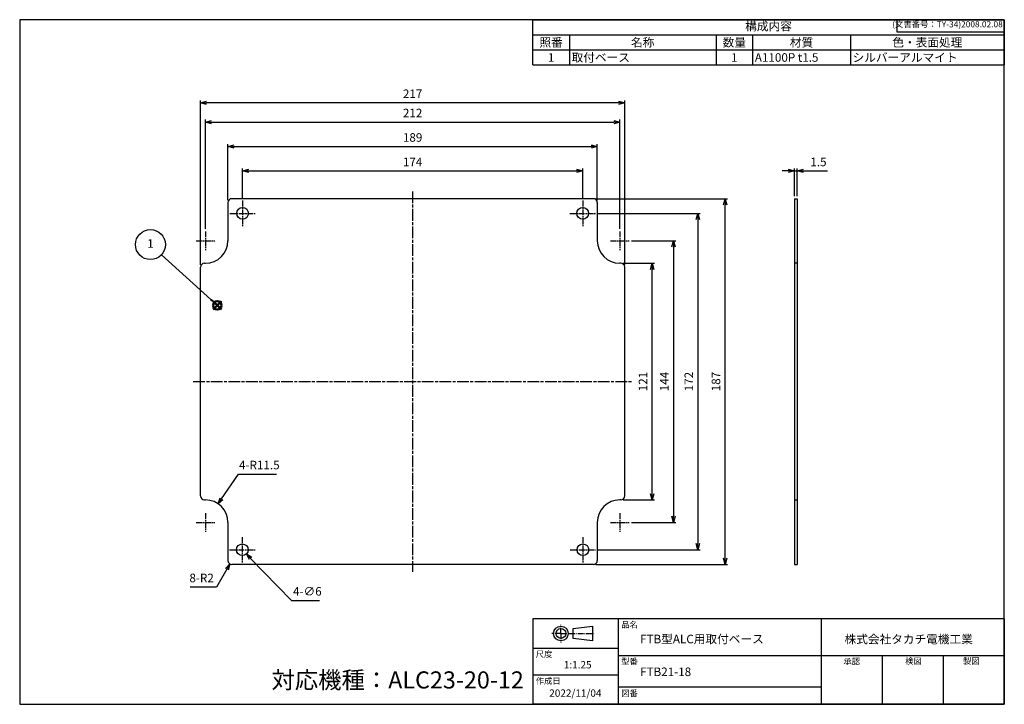
# Model space of a CAD drawing. Units: millimetres. Extents: x 0 to 504, y 0 to 350.
import ezdxf
from ezdxf.enums import TextEntityAlignment as Align

# ---------------------------------------------------------------- set-up
doc = ezdxf.new("R2010")
doc.units = ezdxf.units.MM
doc.header["$LTSCALE"] = 0.5
for name, pattern in [('AM_ISO08W050', [18, 12, -1.5, 3, -1.5]), ('AM_ISO08W050x2', [9, 6, -0.75, 1.5, -0.75]), ('gen7a', [6.875, 4.75, -0.875, 0.375, -0.875])]:
    doc.linetypes.add(name, pattern=pattern)
doc.layers.add('7A', color=4, linetype='gen7a')
doc.layers.add('RAHM2', color=1, linetype='Continuous')
doc.layers.add('AM_12', color=7, linetype='Continuous', lineweight=50, plot=False)
for name, color, linetype, lineweight in [('AM_5', 3, 'Continuous', 25), ('AM_7', 4, 'AM_ISO08W050', 25), ('取付ﾍﾞｰｽ', 7, 'Continuous', 25)]:
    doc.layers.add(name, color=color, linetype=linetype, lineweight=lineweight)
doc.styles.add('ACISOTS', font='isocp.shx', dxfattribs={"height": 1, "bigfont": 'extfont.shx'})
doc.styles.get("Standard").update_dxf_attribs({"font": 'ISOCP.SHX', "bigfont": 'EXTFONT.SHX'})
doc.dimstyles.new('AM_ISO$0', dxfattribs={"dimtxt": 3.5, "dimasz": 2.5, "dimexe": 1, "dimexo": 1, "dimgap": 1.5, "dimtad": 1, "dimdsep": 46, "dimtxsty": 'STANDARD', "dimblk": 'OPEN30', "dimcen": 0, "dimclrd": 3, "dimclre": 3, "dimclrt": 2, "dimadec": 0, "dimazin": 2, "dimtp": 0.1, "dimtm": 0.1, "dimtfac": 0.71, "dimtmove": 0, "dimatfit": 3, "dimldrblk": 'OPEN30', "dimfxl": 1, "dimlwd": -1, "dimlwe": -1, "dimarcsym": 0})
doc.dimstyles.new('AM_ISO$3', dxfattribs={"dimtxt": 3.5, "dimasz": 2.5, "dimexe": 1, "dimexo": 1, "dimgap": 1.5, "dimtad": 1, "dimtoh": 1, "dimdsep": 46, "dimtxsty": 'STANDARD', "dimblk": 'OPEN30', "dimcen": 0, "dimclrd": 3, "dimclre": 3, "dimclrt": 2, "dimadec": 0, "dimazin": 2, "dimtp": 0.1, "dimtm": 0.1, "dimtfac": 0.71, "dimtofl": 0, "dimtmove": 0, "dimatfit": 0, "dimldrblk": 'OPEN30', "dimfxl": 1, "dimlwd": -1, "dimlwe": -1, "dimarcsym": 0})
doc.dimstyles.new('AM_ISO$4', dxfattribs={"dimtxt": 3.5, "dimasz": 2.5, "dimexe": 1, "dimexo": 1, "dimgap": 1.5, "dimtad": 1, "dimtoh": 1, "dimdsep": 46, "dimtxsty": 'STANDARD', "dimblk": 'OPEN30', "dimcen": 0, "dimclrd": 3, "dimclre": 3, "dimclrt": 2, "dimadec": 0, "dimazin": 2, "dimtp": 0.1, "dimtm": 0.1, "dimtfac": 0.71, "dimtofl": 0, "dimtmove": 0, "dimatfit": 0, "dimldrblk": 'OPEN30', "dimfxl": 1, "dimlwd": -1, "dimlwe": -1, "dimarcsym": 0})

# ---------------------------------------------------------------- blocks, each defined once
blk = doc.blocks.new('TK-A3')
for p, q in [((359, 280), (359, 275)), ((359, 275), (403, 275))]:
    blk.add_line(p, q)
blk.add_lwpolyline([(0, 0), (403, 0), (403, 280), (0, 280)], close=True)
at = {"insert": (402.36, 276.11), "char_height": 2.5, "width": 43.0784, "attachment_point": 9}
blk.add_mtext('(文書番号：TY-34)2008.02.08', dxfattribs=at)
blk = doc.blocks.new('TK-仕様書')
for p, q in [((0, 35), (-193, 35)), ((-193, 35), (-193, 0)), ((-158, 35), (-158, 0)), ((-75, 35), (-75, 0)), ((0, 35), (0, 0)), ((-176.49, 30.96), (-168.49, 31.96)), ((-176.49, 26.96), (-176.49, 30.96)), ((-168.49, 31.96), (-168.49, 25.96)), ((-168.49, 25.96), (-176.49, 26.96)), ((-193, 23), (-158, 23)), ((-158, 20), (0, 20)), ((-50, 20), (-50, 0)), ((-25, 20), (-25, 0)), ((-193, 12), (-158, 12)), ((-75, 7), (-158, 7)), ((0, 0), (-193, 0))]:
    blk.add_line(p, q)
for radius in [3, 2]:
    blk.add_circle((-181.49, 28.96), radius)
at = {"layer": '7A'}
for q in [(-181.49, 32.53), (-185.21, 28.96), (-181.49, 25.25), (-167.71, 28.96)]:
    blk.add_line((-181.49, 28.96), q, dxfattribs=at)
at = {"insert": (-39.13, 26.64), "char_height": 3.5, "width": 60, "attachment_point": 5}
blk.add_mtext('\\fＭＳ ゴシック|b0|i0|c128|p49;株式会社タカチ電機工業', dxfattribs=at)
for tag, p, height in [('品名', (-149.06, 24.95), 3.5), ('型番', (-149.06, 11.54), 3.5), ('GEN-TITLE-DAT', (-186.26, 3.08), 3), ('図番', (-149.06, 2.06), 3)]:
    blk.add_attdef(tag, p, '', height=height)
for tag, height, p in [('GEN-TITLE-SCA', 3, (-174.61, 15.79)), ('承認', 3.5, (-62.5, 7.73)), ('検図', 3.5, (-37.5, 7.73)), ('製図', 3.5, (-12.5, 7.73))]:
    blk.add_attdef(tag, text='', height=height).set_placement(p, align=Align.MIDDLE)
at = {"layer": 'RAHM2', "char_height": 2.5}
for s, insert, width, attachment_point in [('品名', (-156.8, 33.8), 90, 1), ('尺度', (-191.8, 21.8), 20, 1), ('型番', (-156.8, 18.8), 90, 1), ('承認', (-62.43, 18.8), 17, 2), ('検図', (-37.17, 18.93), 17, 2), ('製図', (-13.5, 18.96), 17, 2), ('作成日', (-191.8, 10.8), 60, 1), ('図番', (-156.8, 5.8), 90, 1)]:
    blk.add_mtext(s, dxfattribs=dict(at, insert=insert, width=width, attachment_point=attachment_point))
blk = doc.blocks.new('_Open30')
at = {"color": 0, "linetype": 'ByBlock', "lineweight": -2}
for p, q in [((-1, 0.27), (0, 0)), ((0, 0), (-1, -0.27)), ((0, 0), (-1, 0))]:
    blk.add_line(p, q, dxfattribs=at)
blk = doc.blocks.new('*D6')
at = {"layer": 'AM_5', "color": 3}
for p, q in [((114.03, 258.92), (114.03, 273.92)), ((117.16, 272.67), (284.91, 272.67)), ((288.03, 258.92), (288.03, 273.92))]:
    blk.add_line(p, q, dxfattribs=at)
at = {"layer": 'Defpoints', "color": 0}
for p in [(288.03, 272.67), (114.03, 257.67), (288.03, 257.67)]:
    blk.add_point(p, dxfattribs=at)
at = {"layer": 'AM_5', "color": 3, "xscale": 3.125, "yscale": 3.125, "zscale": 3.125, "rotation": 180}
blk.add_blockref('_Open30', (114.03, 272.67), dxfattribs=at)
at = {"layer": 'AM_5', "color": 3, "xscale": 3.125, "yscale": 3.125, "zscale": 3.125}
blk.add_blockref('_Open30', (288.03, 272.67), dxfattribs=at)
at = {"layer": 'AM_5', "color": 2, "insert": (201.03, 276.73), "char_height": 4.375, "attachment_point": 5}
blk.add_mtext('174', dxfattribs=at)
blk = doc.blocks.new('*D7')
at = {"layer": 'AM_5', "color": 3}
for p, q in [((106.53, 257.75), (106.53, 286.42)), ((109.66, 285.17), (292.41, 285.17)), ((295.53, 257.75), (295.53, 286.42))]:
    blk.add_line(p, q, dxfattribs=at)
at = {"layer": 'Defpoints', "color": 0}
for p in [(295.53, 285.17), (106.53, 256.5), (295.53, 256.5)]:
    blk.add_point(p, dxfattribs=at)
at = {"layer": 'AM_5', "color": 3, "xscale": 3.125, "yscale": 3.125, "zscale": 3.125, "rotation": 180}
blk.add_blockref('_Open30', (106.53, 285.17), dxfattribs=at)
at = {"layer": 'AM_5', "color": 3, "xscale": 3.125, "yscale": 3.125, "zscale": 3.125}
blk.add_blockref('_Open30', (295.53, 285.17), dxfattribs=at)
at = {"layer": 'AM_5', "color": 2, "insert": (201.03, 289.23), "char_height": 4.375, "attachment_point": 5}
blk.add_mtext('189', dxfattribs=at)
blk = doc.blocks.new('*D8')
at = {"layer": 'AM_5', "color": 3}
for p, q in [((92.53, 224.75), (92.53, 308.76)), ((306.41, 307.51), (95.66, 307.51)), ((309.53, 224.75), (309.53, 308.76))]:
    blk.add_line(p, q, dxfattribs=at)
at = {"layer": 'Defpoints', "color": 0}
for p in [(92.53, 307.51), (92.53, 223.5), (309.53, 223.5)]:
    blk.add_point(p, dxfattribs=at)
at = {"layer": 'AM_5', "color": 3, "xscale": 3.125, "yscale": 3.125, "zscale": 3.125, "rotation": 180}
blk.add_blockref('_Open30', (92.53, 307.51), dxfattribs=at)
at = {"layer": 'AM_5', "color": 3, "xscale": 3.125, "yscale": 3.125, "zscale": 3.125}
blk.add_blockref('_Open30', (309.53, 307.51), dxfattribs=at)
at = {"layer": 'AM_5', "color": 2, "insert": (201.03, 311.57), "char_height": 4.375, "attachment_point": 5}
blk.add_mtext('217', dxfattribs=at)
blk = doc.blocks.new('*D9')
at = {"layer": 'AM_5', "color": 3}
for p, q in [((393.21, 272.67), (390.08, 272.67)), ((396.33, 259.75), (396.33, 273.92)), ((396.33, 272.67), (397.83, 272.67)), ((397.83, 259.75), (397.83, 273.92)), ((400.96, 272.67), (413.26, 272.67))]:
    blk.add_line(p, q, dxfattribs=at)
at = {"layer": 'Defpoints', "color": 0}
for p in [(397.83, 272.67), (396.33, 258.5), (397.83, 258.5)]:
    blk.add_point(p, dxfattribs=at)
at = {"layer": 'AM_5', "color": 3, "xscale": 3.125, "yscale": 3.125, "zscale": 3.125}
blk.add_blockref('_Open30', (396.33, 272.67), dxfattribs=at)
at = {"layer": 'AM_5', "color": 3, "xscale": 3.125, "yscale": 3.125, "zscale": 3.125, "rotation": 180}
blk.add_blockref('_Open30', (397.83, 272.67), dxfattribs=at)
at = {"layer": 'AM_5', "color": 2, "insert": (408.67, 276.73), "char_height": 4.375, "attachment_point": 5}
blk.add_mtext('1.5', dxfattribs=at)
blk = doc.blocks.new('*D10')
at = {"layer": 'AM_5', "color": 3}
for p, q in [((308.78, 225.5), (324.78, 225.5)), ((323.53, 107.63), (323.53, 222.38)), ((308.78, 104.5), (324.78, 104.5))]:
    blk.add_line(p, q, dxfattribs=at)
at = {"layer": 'Defpoints', "color": 0}
for p in [(307.53, 225.5), (323.53, 225.5), (307.53, 104.5)]:
    blk.add_point(p, dxfattribs=at)
at = {"layer": 'AM_5', "color": 3, "xscale": 3.125, "yscale": 3.125, "zscale": 3.125}
for p, rotation in [((323.53, 225.5), 90), ((323.53, 104.5), 270)]:
    blk.add_blockref('_Open30', p, dxfattribs=dict(at, rotation=rotation))
at = {"layer": 'AM_5', "color": 2, "insert": (319.47, 165), "char_height": 4.375, "attachment_point": 5, "rotation": 90}
blk.add_mtext('121', dxfattribs=at)
blk = doc.blocks.new('*D11')
at = {"layer": 'AM_5', "color": 3}
for p, q in [((294.78, 258.5), (362.11, 258.5)), ((360.86, 74.63), (360.86, 255.38)), ((294.78, 71.5), (362.11, 71.5))]:
    blk.add_line(p, q, dxfattribs=at)
at = {"layer": 'Defpoints', "color": 0}
for p in [(293.53, 258.5), (360.86, 258.5), (293.53, 71.5)]:
    blk.add_point(p, dxfattribs=at)
at = {"layer": 'AM_5', "color": 3, "xscale": 3.125, "yscale": 3.125, "zscale": 3.125}
for p, rotation in [((360.86, 258.5), 90), ((360.86, 71.5), 270)]:
    blk.add_blockref('_Open30', p, dxfattribs=dict(at, rotation=rotation))
at = {"layer": 'AM_5', "color": 2, "insert": (356.8, 165), "char_height": 4.375, "attachment_point": 5, "rotation": 90}
blk.add_mtext('187', dxfattribs=at)
blk = doc.blocks.new('*D12')
at = {"layer": 'AM_5', "color": 3}
for p, q in [((295.78, 251), (348.21, 251)), ((346.96, 247.88), (346.96, 82.13)), ((295.91, 79), (348.21, 79))]:
    blk.add_line(p, q, dxfattribs=at)
at = {"layer": 'Defpoints', "color": 0}
for p in [(294.53, 251), (294.66, 79), (346.96, 79)]:
    blk.add_point(p, dxfattribs=at)
at = {"layer": 'AM_5', "color": 3, "xscale": 3.125, "yscale": 3.125, "zscale": 3.125}
for p, rotation in [((346.96, 251), 90), ((346.96, 79), 270)]:
    blk.add_blockref('_Open30', p, dxfattribs=dict(at, rotation=rotation))
at = {"layer": 'AM_5', "color": 2, "insert": (342.9, 165), "char_height": 4.375, "attachment_point": 5, "rotation": 90}
blk.add_mtext('172', dxfattribs=at)
blk = doc.blocks.new('*D13')
at = {"layer": 'AM_5', "color": 3}
for p, q in [((103.28, 105.08), (111.88, 117.68)), ((111.88, 117.68), (131.44, 117.68))]:
    blk.add_line(p, q, dxfattribs=at)
at = {"layer": 'Defpoints', "color": 0}
for p in [(101.52, 102.5), (95.03, 93)]:
    blk.add_point(p, dxfattribs=at)
at = {"layer": 'AM_5', "color": 3, "xscale": 3.125, "yscale": 3.125, "zscale": 3.125, "rotation": 235.679071420721}
blk.add_blockref('_Open30', (101.52, 102.5), dxfattribs=at)
at = {"layer": 'AM_5', "color": 2, "insert": (122.6, 121.75), "char_height": 4.375, "attachment_point": 5}
blk.add_mtext('4-R11.5', dxfattribs=at)
blk = doc.blocks.new('*D14')
at = {"layer": 'AM_5', "color": 3}
for p, q in [((95.03, 243), (95.03, 298.92)), ((98.16, 297.67), (303.91, 297.67)), ((307.03, 243), (307.03, 298.92))]:
    blk.add_line(p, q, dxfattribs=at)
at = {"layer": 'Defpoints', "color": 0}
for p in [(307.03, 297.67), (95.03, 241.75), (307.03, 241.75)]:
    blk.add_point(p, dxfattribs=at)
at = {"layer": 'AM_5', "color": 3, "xscale": 3.125, "yscale": 3.125, "zscale": 3.125, "rotation": 180}
blk.add_blockref('_Open30', (95.03, 297.67), dxfattribs=at)
at = {"layer": 'AM_5', "color": 3, "xscale": 3.125, "yscale": 3.125, "zscale": 3.125}
blk.add_blockref('_Open30', (307.03, 297.67), dxfattribs=at)
at = {"layer": 'AM_5', "color": 2, "insert": (201.03, 301.73), "char_height": 4.375, "attachment_point": 5}
blk.add_mtext('212', dxfattribs=at)
blk = doc.blocks.new('*D15')
at = {"layer": 'AM_5', "color": 3}
for p, q in [((313.03, 237), (335.71, 237)), ((334.46, 233.88), (334.46, 96.13)), ((313.03, 93), (335.71, 93))]:
    blk.add_line(p, q, dxfattribs=at)
at = {"layer": 'Defpoints', "color": 0}
for p in [(311.78, 237), (311.78, 93), (334.46, 93)]:
    blk.add_point(p, dxfattribs=at)
at = {"layer": 'AM_5', "color": 3, "xscale": 3.125, "yscale": 3.125, "zscale": 3.125}
for p, rotation in [((334.46, 237), 90), ((334.46, 93), 270)]:
    blk.add_blockref('_Open30', p, dxfattribs=dict(at, rotation=rotation))
at = {"layer": 'AM_5', "color": 2, "insert": (330.4, 165), "char_height": 4.375, "attachment_point": 5, "rotation": 90}
blk.add_mtext('144', dxfattribs=at)
blk = doc.blocks.new('*D16')
at = {"layer": 'AM_5', "color": 3}
for p, q in [((105.98, 69.05), (100.77, 59.96)), ((100.77, 59.96), (87.26, 59.96))]:
    blk.add_line(p, q, dxfattribs=at)
at = {"layer": 'Defpoints', "color": 0}
for p in [(107.54, 71.77), (108.53, 73.5)]:
    blk.add_point(p, dxfattribs=at)
at = {"layer": 'AM_5', "color": 3, "xscale": 3.125, "yscale": 3.125, "zscale": 3.125, "rotation": 60.18019886552566}
blk.add_blockref('_Open30', (107.54, 71.77), dxfattribs=at)
at = {"layer": 'AM_5', "color": 2, "insert": (93.08, 64.02), "char_height": 4.375, "attachment_point": 5}
blk.add_mtext('8-R2', dxfattribs=at)
blk = doc.blocks.new('*D17')
at = {"layer": 'AM_5', "color": 3}
for p, q in [((118.17, 74.61), (139.06, 53.13)), ((139.06, 53.13), (153.4, 53.13))]:
    blk.add_line(p, q, dxfattribs=at)
at = {"layer": 'Defpoints', "color": 0}
for p in [(111.81, 81.15), (116, 76.85)]:
    blk.add_point(p, dxfattribs=at)
at = {"layer": 'AM_5', "color": 3, "xscale": 3.125, "yscale": 3.125, "zscale": 3.125, "rotation": 134.1951112572943}
blk.add_blockref('_Open30', (116, 76.85), dxfattribs=at)
at = {"layer": 'AM_5', "color": 2, "insert": (147.17, 57.19), "char_height": 4.375, "attachment_point": 5}
blk.add_mtext('4-∅6', dxfattribs=at)
blk = doc.blocks.new('*S24')
at = {"layer": 'AM_12', "color": 4}
for p, q in [((98.91, 201.78), (103.29, 206.16)), ((98.91, 206.16), (103.29, 201.78))]:
    blk.add_line(p, q, dxfattribs=at)
blk.add_circle((101.1, 203.97), 2.19, dxfattribs=at)
blk = doc.blocks.new('*S25')
at = {"layer": 'AM_5', "color": 3}
blk.add_line((72.57, 229.86), (97.86, 206.91), dxfattribs=at)
blk.add_circle((66.9, 235.01), 7.66, dxfattribs=at)
at = {"layer": 'AM_5', "color": 3, "linetype": 'Continuous'}
blk.add_trace([(97.47, 206.49), (98.25, 207.34), (101.1, 203.97)], dxfattribs=at)
at = {"layer": 'AM_5', "color": 7, "insert": (66.9, 235.01), "char_height": 4.38, "attachment_point": 5, "style": 'ACISOTS'}
blk.add_mtext('1', dxfattribs=at)
blk = doc.blocks.new('*S26')
at = {"color": 1}
for p, q in [((262.5, 350), (503.75, 350)), ((262.5, 342.28125), (503.75, 342.28125)), ((281.25, 342.28125), (281.25, 334.5625)), ((356.25, 342.28125), (356.25, 334.5625)), ((375, 342.28125), (375, 334.5625)), ((425, 342.28125), (425, 334.5625)), ((262.5, 334.5625), (503.75, 334.5625)), ((281.25, 334.5625), (281.25, 326.84375)), ((356.25, 334.5625), (356.25, 326.84375)), ((375, 334.5625), (375, 326.84375)), ((425, 334.5625), (425, 326.84375))]:
    blk.add_line(p, q, dxfattribs=at)
at = {"color": 7}
for p, q in [((262.5, 326.84375), (262.5, 350)), ((262.5, 350), (503.75, 350)), ((503.75, 350), (503.75, 326.84375)), ((262.5, 326.84375), (503.75, 326.84375))]:
    blk.add_line(p, q, dxfattribs=at)
at = {"color": 2, "insert": (383.125, 346.14062), "char_height": 4.375, "attachment_point": 5, "style": 'ACISOTS'}
blk.add_mtext('構成内容', dxfattribs=at)
at = {"color": 2, "char_height": 4.375, "style": 'ACISOTS'}
for s, insert, width, attachment_point in [('照番', (271.875, 340.59375), 16.5, 2), ('名称', (318.75, 340.59375), 72.75, 2), ('数量', (365.625, 340.59375), 16.5, 2), ('材質', (400, 340.59375), 47.75, 2), ('色・表面処理', (464.375, 340.59375), 76.5, 2), ('1', (271.875, 332.875), 16.5, 2), ('取付ベース', (282.375, 332.875), 72.75, 1), ('1', (365.625, 332.875), 16.5, 2), ('A1100P t1.5', (376.125, 332.875), 47.75, 1), ('シルバーアルマイト', (426.125, 332.875), 76.5, 1)]:
    blk.add_mtext(s, dxfattribs=dict(at, insert=insert, width=width, attachment_point=attachment_point))

msp = doc.modelspace()

# ---------------------------------------------------------------- linework, layer by layer
at = {"layer": 'AM_7'}
for p, q in [((201.033, 262.251), (201.033, 67.751)), ((88.783, 165.001), (313.283, 165.001))]:
    msp.add_line(p, q, dxfattribs=at)
at = {"layer": 'AM_7', "linetype": 'AM_ISO08W050x2'}
for p, q in [((114.033, 257.501), (114.033, 244.501)), ((288.033, 257.501), (288.033, 244.501)), ((107.533, 251.001), (120.533, 251.001)), ((281.533, 251.001), (294.533, 251.001)), ((90.283, 237.001), (99.783, 237.001)), ((95.033, 241.751), (95.033, 232.251)), ((302.283, 237.001), (311.783, 237.001)), ((307.033, 241.751), (307.033, 232.251)), ((95.033, 97.751), (95.033, 88.251)), ((307.033, 97.751), (307.033, 88.251)), ((90.283, 93.001), (99.783, 93.001)), ((302.283, 93.001), (311.783, 93.001)), ((113.904, 85.501), (113.904, 72.501)), ((288.163, 85.501), (288.163, 72.501)), ((107.404, 79.001), (120.404, 79.001)), ((281.663, 79.001), (294.663, 79.001))]:
    msp.add_line(p, q, dxfattribs=at)
at = {"layer": '取付ﾍﾞｰｽ'}
for p, q in [((293.533, 258.501), (108.533, 258.501)), ((396.331, 258.501), (397.831, 258.501)), ((396.331, 258.501), (396.331, 71.501)), ((397.831, 258.501), (397.831, 71.501)), ((106.533, 256.501), (106.533, 237.001)), ((295.533, 256.501), (295.533, 237.001)), ((92.533, 106.501), (92.533, 223.501)), ((94.533, 225.501), (95.033, 225.501)), ((307.533, 225.501), (307.033, 225.501)), ((309.533, 106.501), (309.533, 223.501)), ((397.831, 225.501), (396.331, 225.501)), ((94.533, 104.501), (95.033, 104.501)), ((307.533, 104.501), (307.033, 104.501)), ((396.331, 104.501), (397.831, 104.501)), ((106.533, 93.001), (106.533, 73.501)), ((295.533, 93.001), (295.533, 73.501)), ((293.533, 71.501), (108.533, 71.501)), ((396.331, 71.501), (397.831, 71.501))]:
    msp.add_line(p, q, dxfattribs=at)
for centre in [(114.033, 251.001), (288.033, 251.001), (113.904, 79.001), (288.163, 79.001)]:
    msp.add_circle(centre, 3, dxfattribs=at)
for centre, radius, start, end in [((108.533, 256.501), 2, 90, 180), ((293.533, 256.501), 2, 0, 90), ((95.033, 237.001), 11.5, 270, 0), ((307.033, 237.001), 11.5, 180, 270), ((94.533, 223.501), 2, 90, 180), ((307.533, 223.501), 2, 360, 90), ((94.533, 106.501), 2, 180, 270), ((307.533, 106.501), 2, 270, 360), ((95.033, 93.001), 11.5, 0, 90), ((307.033, 93.001), 11.5, 90, 180), ((108.533, 73.501), 2, 180, 270), ((293.533, 73.501), 2, 270, 0)]:
    msp.add_arc(centre, radius, start, end, dxfattribs=at)

# ---------------------------------------------------------------- block references
at = {"lineweight": 0, "xscale": 1.25, "yscale": 1.25, "zscale": 1.25}
msp.add_blockref('TK-A3', (0, 0), dxfattribs=at)
msp.add_blockref('*S26', (0, 0))
msp.add_blockref('TK-仕様書', (503.75, 0), dxfattribs=at).add_auto_attribs({'GEN-TITLE-DAT': '2022/11/04', '品名': 'FTB型ALC用取付ベース', '型番': 'FTB21-18', 'GEN-TITLE-SCA': '1:1.25'})
at = {"layer": 'AM_12'}
msp.add_blockref('*S24', (0, 0), dxfattribs=at)
at = {"layer": 'AM_5'}
msp.add_blockref('*S25', (0, 0), dxfattribs=at)

# ---------------------------------------------------------------- texts
at = {"insert": (193.384, 11.318), "char_height": 8.75, "width": 120.98331, "attachment_point": 5}
msp.add_mtext('対応機種：ALC23-20-12', dxfattribs=at)

# ---------------------------------------------------------------- dimensions: what is measured, and where the dimension line sits
at = {"layer": 'AM_5'}
for base, p1, p2, picture, middle in [((92.533, 307.508), (309.533, 223.501), (92.533, 223.501), '*D8', (201.033, 311.571)), ((307.033, 297.669), (95.033, 241.751), (307.033, 241.751), '*D14', (201.033, 301.732)), ((295.533, 285.169), (106.533, 256.501), (295.533, 256.501), '*D7', (201.033, 289.232)), ((288.033, 272.669), (114.033, 257.669), (288.033, 257.669), '*D6', (201.033, 276.732)), ((397.831, 272.669), (396.331, 258.501), (397.831, 258.501), '*D9', (408.671, 276.732))]:
    dim = msp.add_linear_dim(base=base, p1=p1, p2=p2, dimstyle='AM_ISO$0', override={"dimscale": 1.25}, dxfattribs=at)
    dim.commit()
    dim.dimension.update_dxf_attribs({"geometry": picture, "text_midpoint": middle})
for base, p1, p2, picture, middle in [((360.858, 258.501), (293.533, 71.501), (293.533, 258.501), '*D11', (356.795, 165.001)), ((346.962, 79.001), (294.533, 251.001), (294.663, 79.001), '*D12', (342.899, 165.001)), ((334.462, 93.001), (311.783, 237.001), (311.783, 93.001), '*D15', (330.4, 165.001)), ((323.533, 225.501), (307.533, 104.501), (307.533, 225.501), '*D10', (319.471, 165.001))]:
    dim = msp.add_linear_dim(base=base, p1=p1, p2=p2, angle=90, dimstyle='AM_ISO$0', override={"dimscale": 1.25}, dxfattribs=at)
    dim.commit()
    dim.dimension.update_dxf_attribs({"geometry": picture, "text_midpoint": middle})
for center, mpoint, text, picture, middle in [((95.033, 93.001), (101.517, 102.498), '4-<>', '*D13', (122.599, 117.683)), ((108.533, 73.501), (107.539, 71.765), '8-<>', '*D16', (93.079, 59.961))]:
    dim = msp.add_radius_dim(center=center, mpoint=mpoint, text=text, dimstyle='AM_ISO$4', override={"dimscale": 1.25}, dxfattribs=at)
    dim.commit()
    dim.dimension.update_dxf_attribs({"geometry": picture, "text_midpoint": middle, "dimtype": 164})
dim = msp.add_diameter_dim_2p(p1=(111.813, 81.152), p2=(115.995, 76.85), text='4-<>', dimstyle='AM_ISO$3', override={"dimscale": 1.25}, dxfattribs=at)
dim.commit()
dim.dimension.update_dxf_attribs({"geometry": '*D17', "text_midpoint": (147.17, 53.127), "dimtype": 163})

doc.saveas('drawing.dxf')
